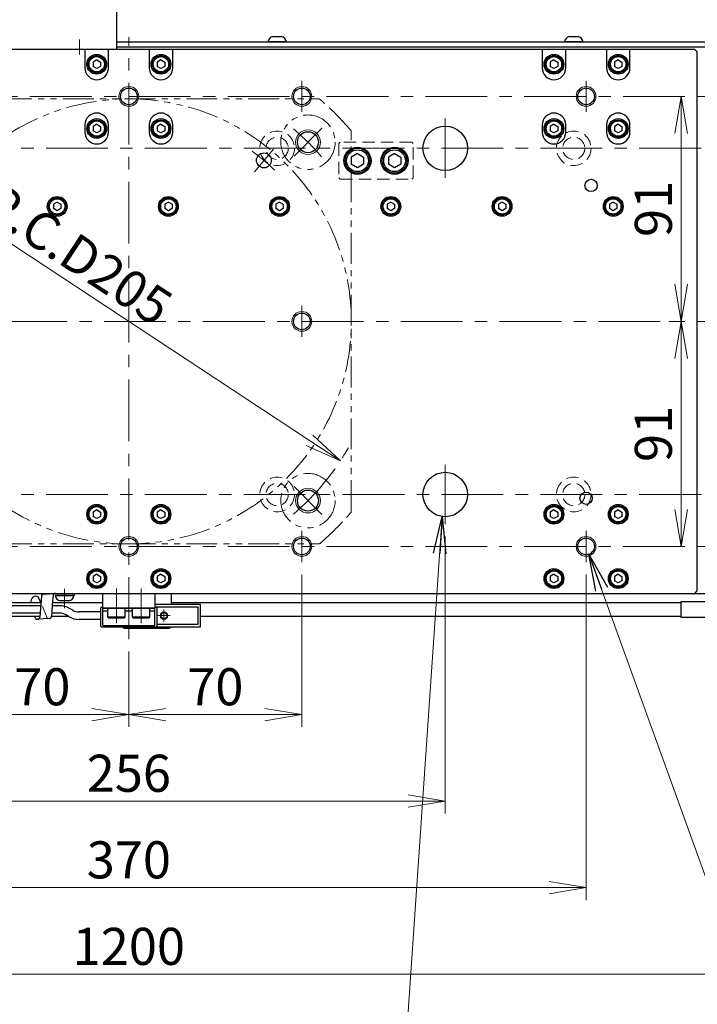
# Model space of a CAD drawing. Extents: x 2709 to 4660, y -5620 to -3066.
# Drawn here: x 3985 to 4259, y -3968 to -3570 of the extents above; entities that cross this region are included whole.
import ezdxf

# ---------------------------------------------------------------- set-up
doc = ezdxf.new("R2010")
doc.units = 0
doc.header["$MEASUREMENT"] = 0
for name, pattern in [('CENTER', [2, 1.25, -0.25, 0.25, -0.25]), ('HIDDEN', [0.375, 0.25, -0.125]), ('PHANTOM2', [1.25, 0.625, -0.125, 0.125, -0.125, 0.125, -0.125])]:
    doc.linetypes.add(name, pattern=pattern)
doc.layers.get('0').update_dxf_attribs({"linetype": 'CONTINUOUS'})
for name, color, linetype, lineweight in [('中心線', 1, 'CENTER', 15), ('二点鎖線', 5, 'PHANTOM2', 13), ('実線', 255, 'CONTINUOUS', 30), ('寸法', 3, 'CONTINUOUS', 13), ('破線', 252, 'HIDDEN', 13), ('細線', 6, 'CONTINUOUS', 13)]:
    doc.layers.add(name, color=color, linetype=linetype, lineweight=lineweight)
doc.styles.get("Standard").update_dxf_attribs({"font": 'MS Gothic.ttf'})
doc.dimstyles.new('STD-I1', dxfattribs={"dimscale": 2, "dimtxt": 3, "dimasz": 3, "dimexe": 1, "dimexo": 1, "dimgap": 0.75, "dimtad": 1, "dimdec": 8, "dimzin": 9, "dimdsep": 46, "dimtxsty": 'STANDARD', "dimblk1": 'OPEN', "dimblk2": 'OPEN', "dimsah": 1, "dimcen": 2.5, "dimclrd": 4, "dimclre": 4, "dimclrt": 256, "dimadec": 7, "dimazin": 2, "dimtm": 1e-09, "dimtfac": 0.8, "dimtdec": 8, "dimtmove": 0, "dimatfit": 0, "dimldrblk": 'OPEN', "dimfxl": 1, "dimtolj": 1, "dimtzin": 9, "dimlwd": 15, "dimlwe": 15, "dimarcsym": 0})

# ---------------------------------------------------------------- blocks, each defined once
blk = doc.blocks.new('_OPEN')
at = {"color": 0, "linetype": 'ByBlock'}
for p, q in [((-1, 0.167), (0, 0)), ((0, 0), (-1, -0.167)), ((0, 0), (-1, 0))]:
    blk.add_line(p, q, dxfattribs=at)
blk = doc.blocks.new('*D2')
at = {"layer": '寸法', "color": 4, "lineweight": 15, "ltscale": 30}
blk.add_line((4102.16, -3739.76), (3956.03, -3643.47), dxfattribs=at)
at = {"layer": '寸法', "color": 4, "lineweight": 15, "ltscale": 30, "xscale": 15, "yscale": 15, "zscale": 15}
for p, rotation in [((3943.5, -3635.22), 146.6197528394214), ((4114.68, -3748.01), 326.6197528394215)]:
    blk.add_blockref('_OPEN', p, dxfattribs=dict(at, rotation=rotation))
at = {"layer": '寸法', "ltscale": 30, "insert": (4008.3, -3664.32), "char_height": 15, "attachment_point": 5, "rotation": 326.6198}
blk.add_mtext('\\A1;P.C.D205', dxfattribs=at)
blk = doc.blocks.new('*D7')
at = {"layer": '寸法', "color": 4, "lineweight": 15, "ltscale": 30}
for p, q in [((4254.09, -3691.62), (4247.55, -3691.62)), ((4252.55, -3767.62), (4252.55, -3706.62)), ((4254.09, -3782.62), (4247.55, -3782.62))]:
    blk.add_line(p, q, dxfattribs=at)
at = {"layer": '寸法', "color": 4, "lineweight": 15, "ltscale": 30, "xscale": 15, "yscale": 15, "zscale": 15}
for p, rotation in [((4252.55, -3691.62), 90), ((4252.55, -3782.62), 270)]:
    blk.add_blockref('_OPEN', p, dxfattribs=dict(at, rotation=rotation))
at = {"layer": '寸法', "ltscale": 30, "insert": (4241.3, -3737.12), "char_height": 15, "attachment_point": 5, "rotation": 90}
blk.add_mtext('\\A1;91', dxfattribs=at)
blk = doc.blocks.new('*D8')
at = {"layer": '寸法', "color": 4, "lineweight": 15, "ltscale": 30}
for p, q in [((4254.09, -3600.62), (4247.55, -3600.62)), ((4252.55, -3676.62), (4252.55, -3615.62)), ((4254.09, -3691.62), (4247.55, -3691.62))]:
    blk.add_line(p, q, dxfattribs=at)
at = {"layer": '寸法', "color": 4, "lineweight": 15, "ltscale": 30, "xscale": 15, "yscale": 15, "zscale": 15}
for p, rotation in [((4252.55, -3600.62), 90), ((4252.55, -3691.62), 270)]:
    blk.add_blockref('_OPEN', p, dxfattribs=dict(at, rotation=rotation))
at = {"layer": '寸法', "ltscale": 30, "insert": (4241.3, -3646.12), "char_height": 15, "attachment_point": 5, "rotation": 90}
blk.add_mtext('\\A1;91', dxfattribs=at)
blk = doc.blocks.new('*D9')
at = {"layer": '寸法', "color": 4, "lineweight": 15, "ltscale": 30}
for p, q in [((3429.09, -3806.62), (3429.09, -3960.62)), ((4629.09, -3806.62), (4629.09, -3960.62)), ((3444.09, -3955.62), (4614.09, -3955.62))]:
    blk.add_line(p, q, dxfattribs=at)
at = {"layer": '寸法', "color": 4, "lineweight": 15, "ltscale": 30, "xscale": 15, "yscale": 15, "zscale": 15, "rotation": 180}
blk.add_blockref('_OPEN', (3429.09, -3955.62), dxfattribs=at)
at = {"layer": '寸法', "color": 4, "lineweight": 15, "ltscale": 30, "xscale": 15, "yscale": 15, "zscale": 15}
blk.add_blockref('_OPEN', (4629.09, -3955.62), dxfattribs=at)
at = {"layer": '寸法', "ltscale": 30, "insert": (4029.09, -3944.36), "char_height": 15, "attachment_point": 5}
blk.add_mtext('\\A1;1200', dxfattribs=at)
blk = doc.blocks.new('*D10')
at = {"layer": '寸法', "color": 4, "lineweight": 15, "ltscale": 30}
for p, q in [((3844.09, -3793.92), (3844.09, -3925.62)), ((4214.09, -3793.92), (4214.09, -3925.62)), ((4199.09, -3920.62), (3859.09, -3920.62))]:
    blk.add_line(p, q, dxfattribs=at)
at = {"layer": '寸法', "color": 4, "lineweight": 15, "ltscale": 30, "xscale": 15, "yscale": 15, "zscale": 15, "rotation": 180}
blk.add_blockref('_OPEN', (3844.09, -3920.62), dxfattribs=at)
at = {"layer": '寸法', "color": 4, "lineweight": 15, "ltscale": 30, "xscale": 15, "yscale": 15, "zscale": 15}
blk.add_blockref('_OPEN', (4214.09, -3920.62), dxfattribs=at)
at = {"layer": '寸法', "ltscale": 30, "insert": (4029.09, -3909.37), "char_height": 15, "attachment_point": 5}
blk.add_mtext('\\A1;370', dxfattribs=at)
blk = doc.blocks.new('*D11')
at = {"layer": '寸法', "color": 4, "lineweight": 15, "ltscale": 30}
for p, q in [((3959.09, -3793.92), (3959.09, -3855.62)), ((4029.09, -3825.12), (4029.09, -3855.62)), ((4014.09, -3850.62), (3974.09, -3850.62))]:
    blk.add_line(p, q, dxfattribs=at)
at = {"layer": '寸法', "color": 4, "lineweight": 15, "ltscale": 30, "xscale": 15, "yscale": 15, "zscale": 15, "rotation": 180}
blk.add_blockref('_OPEN', (3959.09, -3850.62), dxfattribs=at)
at = {"layer": '寸法', "color": 4, "lineweight": 15, "ltscale": 30, "xscale": 15, "yscale": 15, "zscale": 15}
blk.add_blockref('_OPEN', (4029.09, -3850.62), dxfattribs=at)
at = {"layer": '寸法', "ltscale": 30, "insert": (3994.09, -3839.37), "char_height": 15, "attachment_point": 5}
blk.add_mtext('\\A1;70', dxfattribs=at)
blk = doc.blocks.new('*D12')
at = {"layer": '寸法', "color": 4, "lineweight": 15, "ltscale": 30}
for p, q in [((3901.09, -3778.62), (3901.09, -3890.62)), ((4157.09, -3778.62), (4157.09, -3890.62)), ((3916.09, -3885.62), (4142.09, -3885.62))]:
    blk.add_line(p, q, dxfattribs=at)
at = {"layer": '寸法', "color": 4, "lineweight": 15, "ltscale": 30, "xscale": 15, "yscale": 15, "zscale": 15, "rotation": 180}
blk.add_blockref('_OPEN', (3901.09, -3885.62), dxfattribs=at)
at = {"layer": '寸法', "color": 4, "lineweight": 15, "ltscale": 30, "xscale": 15, "yscale": 15, "zscale": 15}
blk.add_blockref('_OPEN', (4157.09, -3885.62), dxfattribs=at)
at = {"layer": '寸法', "ltscale": 30, "insert": (4029.09, -3874.36), "char_height": 15, "attachment_point": 5}
blk.add_mtext('\\A1;256', dxfattribs=at)
blk = doc.blocks.new('*D71')
at = {"layer": '寸法', "color": 4, "lineweight": 15, "ltscale": 30}
for p, q in [((4099.09, -3793.92), (4099.09, -3855.62)), ((4029.09, -3825.12), (4029.09, -3855.62)), ((4044.09, -3850.62), (4084.09, -3850.62))]:
    blk.add_line(p, q, dxfattribs=at)
at = {"layer": '寸法', "color": 4, "lineweight": 15, "ltscale": 30, "xscale": 15, "yscale": 15, "zscale": 15, "rotation": 180}
blk.add_blockref('_OPEN', (4029.09, -3850.62), dxfattribs=at)
at = {"layer": '寸法', "color": 4, "lineweight": 15, "ltscale": 30, "xscale": 15, "yscale": 15, "zscale": 15}
blk.add_blockref('_OPEN', (4099.09, -3850.62), dxfattribs=at)
at = {"layer": '寸法', "ltscale": 30, "insert": (4064.09, -3839.37), "char_height": 15, "attachment_point": 5}
blk.add_mtext('\\A1;70', dxfattribs=at)

msp = doc.modelspace()

# ---------------------------------------------------------------- linework, layer by layer
at = {"layer": '中心線', "ltscale": 20}
for p, q in [((4009.09137186, -3577.61541186), (4009.09137186, -3583.61541186)), ((4029.09137191, -3820.11541186), (4029.09137191, -3576.61541186)), ((4099.09137191, -3606.91974379), (4099.09137191, -3594.31107992)), ((4214.09137191, -3606.91974379), (4214.09137191, -3594.31107992)), ((3429.09137196, -3600.61541186), (4629.09137196, -3600.61541186)), ((4157.09137186, -3633.61541186), (4157.09137186, -3609.61541186)), ((4107.22667118, -3613.48011252), (4095.91296268, -3624.79382102)), ((3475.59137196, -3621.61541186), (4582.59137196, -3621.61541186)), ((4087.58504438, -3621.90536758), (4079.87159306, -3631.0979009)), ((4099.09137191, -3685.31107992), (4099.09137191, -3697.91974379)), ((3419.09137191, -3691.61541186), (4639.09137191, -3691.61541186)), ((4157.09137186, -3773.61541186), (4157.09137186, -3749.61541186)), ((4107.22667118, -3769.75071116), (4095.91296268, -3758.43700266)), ((3475.59137196, -3761.61541186), (4582.59137196, -3761.61541186)), ((4099.09137191, -3776.31107992), (4099.09137191, -3788.91974379)), ((4214.09137191, -3776.31107992), (4214.09137191, -3788.91974379)), ((3429.09137196, -3782.61541186), (4629.09137196, -3782.61541186)), ((4003.09137181, -3807.61712629), (4003.09137181, -3799.76706645)), ((4024.09137191, -3799.61541186), (4024.09137191, -3813.61541186)), ((4034.09137191, -3813.61541186), (4034.09137191, -3799.61541186)), ((4045.79137191, -3810.61541186), (4040.79137191, -3810.61541186)), ((4043.29137191, -3808.11541186), (4043.29137191, -3813.11541186))]:
    msp.add_line(p, q, dxfattribs=at)
for radius, start, end in [(102.50000005, 40.5278571267, 49.4721429259), (85.00000004, 45.9554870457, 54.0445129217), (102.50000005, 310.5278570904, 330.6518071806)]:
    msp.add_arc((4029.09137191, -3691.61541186), radius, start, end, dxfattribs=at)
at = {"layer": '二点鎖線', "ltscale": 20}
for p, q in [((3952.37598879, -3601.61541184), (4105.80675494, -3601.61541184)), ((4119.09137186, -3768.33079491), (4119.09137186, -3614.90002877)), ((3952.37598879, -3781.61541184), (4105.80675494, -3781.61541184))]:
    msp.add_line(p, q, dxfattribs=at)
for centre in [(4101.56981693, -3619.13696677), (4101.56981693, -3764.09385691)]:
    msp.add_circle(centre, 11, dxfattribs=at)
for centre, radius, start, end in [((4029.09137186, -3691.61541184), 90, 203.7141508054, 156.2858491947), ((4105.80675494, -3602.61541184), 1, 49.2396282398, 90), ((4029.09137186, -3691.61541184), 118.5, 40.7603717602, 49.2396282398), ((4118.09137186, -3614.90002877), 1, 0, 40.7603717602), ((4029.09137186, -3691.61541184), 118.5, 310.7603717602, 319.2396282398), ((4118.09137186, -3768.33079491), 1, 319.2396282398, 0), ((4105.80675494, -3780.61541184), 1, 270, 310.7603717602)]:
    msp.add_arc(centre, radius, start, end, dxfattribs=at)
at = {"layer": '実線', "color": 4, "ltscale": 20}
for p, q in [((4024.09137186, -3547.61541186), (4024.09137186, -3581.61541186)), ((4024.09137186, -3581.61541186), (3904.09137186, -3581.61541186))]:
    msp.add_line(p, q, dxfattribs=at)
at = {"layer": '実線', "color": 3, "ltscale": 20}
for p, q in [((4024.09137186, -3578.61541186), (4629.09137196, -3578.61541186)), ((4024.09137186, -3580.61541186), (4629.09137196, -3580.61541186))]:
    msp.add_line(p, q, dxfattribs=at)
at = {"layer": '実線', "ltscale": 20}
for p, q in [((4092.84137196, -3578.61541186), (4085.34137196, -3578.61541186)), ((4087.34137196, -3576.41541186), (4090.84137196, -3576.41541186)), ((4212.84137196, -3578.61541186), (4205.34137196, -3578.61541186)), ((4207.34137196, -3576.41541186), (4210.84137196, -3576.41541186)), ((4258.09137191, -3581.61541186), (3800.09137191, -3581.61541186)), ((4011.34137191, -3581.61541186), (4011.34137191, -3589.11541186)), ((4020.84137191, -3589.11541186), (4020.84137191, -3581.61541186)), ((4037.34137191, -3581.61541186), (4037.34137191, -3589.11541186)), ((4046.84137191, -3589.11541186), (4046.84137191, -3581.61541186)), ((4196.34137191, -3581.61541186), (4196.34137191, -3589.11541186)), ((4205.84137191, -3589.11541186), (4205.84137191, -3581.61541186)), ((4222.34137191, -3581.61541186), (4222.34137191, -3589.11541186)), ((4231.84137191, -3589.11541186), (4231.84137191, -3581.61541186)), ((4259.09137191, -3582.61541186), (4258.09137191, -3581.61541186)), ((4259.09137191, -3800.61541186), (4259.09137191, -3582.61541186)), ((4016.09137191, -3585.88336116), (4014.59137191, -3586.74938671)), ((4014.59137191, -3586.74938647), (4014.59137191, -3588.48143701)), ((4016.09137191, -3585.88336086), (4017.59137191, -3586.74938629)), ((4017.59137191, -3586.74938647), (4017.59137191, -3588.48143743)), ((4042.09137191, -3585.88336116), (4040.59137191, -3586.74938671)), ((4040.59137191, -3586.74938647), (4040.59137191, -3588.48143701)), ((4042.09137191, -3585.88336086), (4043.59137191, -3586.74938629)), ((4043.59137191, -3586.74938647), (4043.59137191, -3588.48143743)), ((4201.09137191, -3585.88336116), (4199.59137191, -3586.74938671)), ((4199.59137191, -3586.74938647), (4199.59137191, -3588.48143701)), ((4201.09137191, -3585.88336086), (4202.59137191, -3586.74938629)), ((4202.59137191, -3586.74938647), (4202.59137191, -3588.48143743)), ((4227.09137191, -3585.88336116), (4225.59137191, -3586.74938671)), ((4225.59137191, -3586.74938647), (4225.59137191, -3588.48143701)), ((4227.09137191, -3585.88336086), (4228.59137191, -3586.74938629)), ((4228.59137191, -3586.74938647), (4228.59137191, -3588.48143743)), ((4016.09137191, -3589.34746256), (4014.59137191, -3588.48143701)), ((4017.59137191, -3588.48143743), (4016.09137191, -3589.34746286)), ((4042.09137191, -3589.34746256), (4040.59137191, -3588.48143701)), ((4043.59137191, -3588.48143743), (4042.09137191, -3589.34746286)), ((4201.09137191, -3589.34746256), (4199.59137191, -3588.48143701)), ((4202.59137191, -3588.48143743), (4201.09137191, -3589.34746286)), ((4227.09137191, -3589.34746256), (4225.59137191, -3588.48143701)), ((4228.59137191, -3588.48143743), (4227.09137191, -3589.34746286)), ((4011.34137191, -3612.11541186), (4011.34137191, -3615.11541186)), ((4016.09137191, -3611.88336116), (4014.59137191, -3612.74938671)), ((4014.59137191, -3612.74938647), (4014.59137191, -3614.48143701)), ((4016.09137191, -3615.34746256), (4014.59137191, -3614.48143701)), ((4016.09137191, -3611.88336086), (4017.59137191, -3612.74938629)), ((4017.59137191, -3614.48143743), (4016.09137191, -3615.34746286)), ((4017.59137191, -3612.74938647), (4017.59137191, -3614.48143743)), ((4020.84137191, -3615.11541186), (4020.84137191, -3612.11541186)), ((4037.34137191, -3612.11541186), (4037.34137191, -3615.11541186)), ((4042.09137191, -3611.88336116), (4040.59137191, -3612.74938671)), ((4040.59137191, -3612.74938647), (4040.59137191, -3614.48143701)), ((4042.09137191, -3615.34746256), (4040.59137191, -3614.48143701)), ((4042.09137191, -3611.88336086), (4043.59137191, -3612.74938629)), ((4043.59137191, -3614.48143743), (4042.09137191, -3615.34746286)), ((4043.59137191, -3612.74938647), (4043.59137191, -3614.48143743)), ((4046.84137191, -3615.11541186), (4046.84137191, -3612.11541186)), ((4196.34137191, -3612.11541186), (4196.34137191, -3615.11541186)), ((4201.09137191, -3611.88336116), (4199.59137191, -3612.74938671)), ((4199.59137191, -3612.74938647), (4199.59137191, -3614.48143701)), ((4201.09137191, -3615.34746256), (4199.59137191, -3614.48143701)), ((4201.09137191, -3611.88336086), (4202.59137191, -3612.74938629)), ((4202.59137191, -3614.48143743), (4201.09137191, -3615.34746286)), ((4202.59137191, -3612.74938647), (4202.59137191, -3614.48143743)), ((4205.84137191, -3615.11541186), (4205.84137191, -3612.11541186)), ((4222.34137191, -3612.11541186), (4222.34137191, -3615.11541186)), ((4227.09137191, -3611.88336116), (4225.59137191, -3612.74938671)), ((4225.59137191, -3612.74938647), (4225.59137191, -3614.48143701)), ((4227.09137191, -3615.34746256), (4225.59137191, -3614.48143701)), ((4227.09137191, -3611.88336086), (4228.59137191, -3612.74938629)), ((4228.59137191, -3614.48143743), (4227.09137191, -3615.34746286)), ((4228.59137191, -3612.74938647), (4228.59137191, -3614.48143743)), ((4231.84137191, -3615.11541186), (4231.84137191, -3612.11541186)), ((4121.59137191, -3623.72866066), (4119.09137191, -3625.17203656)), ((4119.09137191, -3625.17203616), (4119.09137191, -3628.05878756)), ((4121.59137191, -3623.72866016), (4124.09137191, -3625.17203606)), ((4124.09137191, -3625.17203616), (4124.09137191, -3628.05878756)), ((4136.59137191, -3623.72866066), (4134.09137191, -3625.17203656)), ((4134.09137191, -3625.17203616), (4134.09137191, -3628.05878756)), ((4136.59137191, -3623.72866016), (4139.09137191, -3625.17203606)), ((4139.09137191, -3625.17203616), (4139.09137191, -3628.05878756)), ((4121.59137191, -3629.50216306), (4119.09137191, -3628.05878716)), ((4124.09137191, -3628.05878766), (4121.59137191, -3629.50216356)), ((4136.59137191, -3629.50216306), (4134.09137191, -3628.05878716)), ((4139.09137191, -3628.05878766), (4136.59137191, -3629.50216356)), ((4000.09137191, -3643.38336116), (3998.59137191, -3644.24938671)), ((4000.09137191, -3643.38336086), (4001.59137191, -3644.24938629)), ((4045.09137191, -3643.38336116), (4043.59137191, -3644.24938671)), ((4045.09137191, -3643.38336086), (4046.59137191, -3644.24938629)), ((4090.09137191, -3643.38336116), (4088.59137191, -3644.24938671)), ((4090.09137191, -3643.38336086), (4091.59137191, -3644.24938629)), ((4135.09137191, -3643.38336116), (4133.59137191, -3644.24938671)), ((4135.09137191, -3643.38336086), (4136.59137191, -3644.24938629)), ((4180.09137191, -3643.38336116), (4178.59137191, -3644.24938671)), ((4180.09137191, -3643.38336086), (4181.59137191, -3644.24938629)), ((4225.09137191, -3643.38336116), (4223.59137191, -3644.24938671)), ((4225.09137191, -3643.38336086), (4226.59137191, -3644.24938629)), ((3998.59137191, -3644.24938647), (3998.59137191, -3645.98143701)), ((4000.09137191, -3646.84746256), (3998.59137191, -3645.98143701)), ((4001.59137191, -3645.98143743), (4000.09137191, -3646.84746286)), ((4001.59137191, -3644.24938647), (4001.59137191, -3645.98143743)), ((4043.59137191, -3644.24938647), (4043.59137191, -3645.98143701)), ((4045.09137191, -3646.84746256), (4043.59137191, -3645.98143701)), ((4046.59137191, -3645.98143743), (4045.09137191, -3646.84746286)), ((4046.59137191, -3644.24938647), (4046.59137191, -3645.98143743)), ((4088.59137191, -3644.24938647), (4088.59137191, -3645.98143701)), ((4090.09137191, -3646.84746256), (4088.59137191, -3645.98143701)), ((4091.59137191, -3645.98143743), (4090.09137191, -3646.84746286)), ((4091.59137191, -3644.24938647), (4091.59137191, -3645.98143743)), ((4133.59137191, -3644.24938647), (4133.59137191, -3645.98143701)), ((4135.09137191, -3646.84746256), (4133.59137191, -3645.98143701)), ((4136.59137191, -3645.98143743), (4135.09137191, -3646.84746286)), ((4136.59137191, -3644.24938647), (4136.59137191, -3645.98143743)), ((4178.59137191, -3644.24938647), (4178.59137191, -3645.98143701)), ((4180.09137191, -3646.84746256), (4178.59137191, -3645.98143701)), ((4181.59137191, -3645.98143743), (4180.09137191, -3646.84746286)), ((4181.59137191, -3644.24938647), (4181.59137191, -3645.98143743)), ((4223.59137191, -3644.24938647), (4223.59137191, -3645.98143701)), ((4225.09137191, -3646.84746256), (4223.59137191, -3645.98143701)), ((4226.59137191, -3645.98143743), (4225.09137191, -3646.84746286)), ((4226.59137191, -3644.24938647), (4226.59137191, -3645.98143743)), ((4016.09137191, -3767.88336116), (4014.59137191, -3768.74938671)), ((4014.59137191, -3768.74938647), (4014.59137191, -3770.48143701)), ((4016.09137191, -3771.34746256), (4014.59137191, -3770.48143701)), ((4016.09137191, -3767.88336086), (4017.59137191, -3768.74938629)), ((4017.59137191, -3770.48143743), (4016.09137191, -3771.34746286)), ((4017.59137191, -3768.74938647), (4017.59137191, -3770.48143743)), ((4042.09137191, -3767.88336116), (4040.59137191, -3768.74938671)), ((4040.59137191, -3768.74938647), (4040.59137191, -3770.48143701)), ((4042.09137191, -3771.34746256), (4040.59137191, -3770.48143701)), ((4042.09137191, -3767.88336086), (4043.59137191, -3768.74938629)), ((4043.59137191, -3770.48143743), (4042.09137191, -3771.34746286)), ((4043.59137191, -3768.74938647), (4043.59137191, -3770.48143743)), ((4201.09137191, -3767.88336116), (4199.59137191, -3768.74938671)), ((4199.59137191, -3768.74938647), (4199.59137191, -3770.48143701)), ((4201.09137191, -3771.34746256), (4199.59137191, -3770.48143701)), ((4201.09137191, -3767.88336086), (4202.59137191, -3768.74938629)), ((4202.59137191, -3770.48143743), (4201.09137191, -3771.34746286)), ((4202.59137191, -3768.74938647), (4202.59137191, -3770.48143743)), ((4227.09137191, -3767.88336116), (4225.59137191, -3768.74938671)), ((4225.59137191, -3768.74938647), (4225.59137191, -3770.48143701)), ((4227.09137191, -3771.34746256), (4225.59137191, -3770.48143701)), ((4227.09137191, -3767.88336086), (4228.59137191, -3768.74938629)), ((4228.59137191, -3770.48143743), (4227.09137191, -3771.34746286)), ((4228.59137191, -3768.74938647), (4228.59137191, -3770.48143743)), ((4016.09137191, -3793.88336116), (4014.59137191, -3794.74938671)), ((4014.59137191, -3794.74938647), (4014.59137191, -3796.48143701)), ((4016.09137191, -3793.88336086), (4017.59137191, -3794.74938629)), ((4017.59137191, -3794.74938647), (4017.59137191, -3796.48143743)), ((4042.09137191, -3793.88336116), (4040.59137191, -3794.74938671)), ((4040.59137191, -3794.74938647), (4040.59137191, -3796.48143701)), ((4042.09137191, -3793.88336086), (4043.59137191, -3794.74938629)), ((4043.59137191, -3794.74938647), (4043.59137191, -3796.48143743)), ((4201.09137191, -3793.88336116), (4199.59137191, -3794.74938671)), ((4199.59137191, -3794.74938647), (4199.59137191, -3796.48143701)), ((4201.09137191, -3793.88336086), (4202.59137191, -3794.74938629)), ((4202.59137191, -3794.74938647), (4202.59137191, -3796.48143743)), ((4227.09137191, -3793.88336116), (4225.59137191, -3794.74938671)), ((4225.59137191, -3794.74938647), (4225.59137191, -3796.48143701)), ((4227.09137191, -3793.88336086), (4228.59137191, -3794.74938629)), ((4228.59137191, -3794.74938647), (4228.59137191, -3796.48143743)), ((4016.09137191, -3797.34746256), (4014.59137191, -3796.48143701)), ((4017.59137191, -3796.48143743), (4016.09137191, -3797.34746286)), ((4042.09137191, -3797.34746256), (4040.59137191, -3796.48143701)), ((4043.59137191, -3796.48143743), (4042.09137191, -3797.34746286)), ((4201.09137191, -3797.34746256), (4199.59137191, -3796.48143701)), ((4202.59137191, -3796.48143743), (4201.09137191, -3797.34746286)), ((4227.09137191, -3797.34746256), (4225.59137191, -3796.48143701)), ((4228.59137191, -3796.48143743), (4227.09137191, -3797.34746286)), ((3800.09137191, -3801.61541186), (4258.09137191, -3801.61541186)), ((3993.70154216, -3802.75533127), (3993.56902094, -3804.41672191)), ((3994.69598726, -3801.86058783), (3999.41395209, -3801.61541186)), ((3998.41950699, -3802.51015531), (3998.23971517, -3804.6181502)), ((4006.84137181, -3802.4856377), (3999.34137181, -3802.4856377)), ((3999.41395209, -3801.61541186), (4007.10001638, -3801.61541186)), ((3999.41395209, -3802.4856377), (4007.10001638, -3802.4856377)), ((4007.10001638, -3802.4856377), (4007.10001638, -3801.61541186)), ((4018.59137191, -3801.61541186), (4039.59137191, -3801.61541186)), ((4018.59137191, -3807.61541186), (4018.59137191, -3801.61541186)), ((4039.59137191, -3801.61541186), (4039.59137191, -3807.61541186)), ((4258.09137191, -3801.61541186), (4259.09137191, -3800.61541186)), ((3993.5032108, -3805.38936783), (3992.56653633, -3803.1613152)), ((3993.56902094, -3804.41672191), (3993.11128614, -3811.18184739)), ((3998.23971517, -3804.6181502), (3997.82925098, -3810.93667143)), ((4004.84137181, -3804.6856377), (4001.34137181, -3804.6856377)), ((4039.59137191, -3807.61541186), (4018.59137191, -3807.61541186)), ((4018.59137191, -3807.61541186), (4039.59137191, -3807.61541186)), ((4018.59137191, -3814.61541186), (4018.59137191, -3807.61541186)), ((4018.59137191, -3808.61541186), (4020.59137191, -3808.61541186)), ((4027.59137191, -3807.61541186), (4020.59137191, -3807.61541186)), ((4020.59137191, -3811.21541186), (4020.59137191, -3807.61541186)), ((4027.59137191, -3811.21541186), (4027.59137191, -3807.61541186)), ((4027.59137191, -3808.61541186), (4030.59137191, -3808.61541186)), ((4037.59137191, -3807.61541186), (4030.59137191, -3807.61541186)), ((4030.59137191, -3811.21541186), (4030.59137191, -3807.61541186)), ((4037.59137191, -3811.21541186), (4037.59137191, -3807.61541186)), ((4037.59137191, -3808.61541186), (4039.59137191, -3808.61541186)), ((4039.59137191, -3814.61541186), (4039.59137191, -3807.61541186)), ((3991.33541363, -3811.70058699), (3991.09323962, -3810.86541186)), ((3996.83480588, -3811.83141487), (3992.11684104, -3812.07659084)), ((4018.59137191, -3814.61541186), (4039.59137191, -3814.61541186)), ((4027.59137191, -3811.21541186), (4020.59137191, -3811.21541186)), ((4020.59137191, -3811.21541186), (4020.99137191, -3811.61541186)), ((4027.19137191, -3811.61541186), (4020.99137191, -3811.61541186)), ((4027.59137191, -3811.21541186), (4027.19137191, -3811.61541186)), ((4037.59137191, -3811.21541186), (4030.59137191, -3811.21541186)), ((4030.59137191, -3811.21541186), (4030.99137191, -3811.61541186)), ((4037.19137191, -3811.61541186), (4030.99137191, -3811.61541186)), ((4037.59137191, -3811.21541186), (4037.19137191, -3811.61541186))]:
    msp.add_line(p, q, dxfattribs=at)
at = {"layer": '実線', "color": 2, "ltscale": 20}
for p, q in [((4024.09137201, -3580.61541186), (4629.09137196, -3580.61541186)), ((3429.09137196, -3801.61541186), (4029.09137191, -3801.61541186)), ((4029.09137191, -3801.61541186), (4629.09137196, -3801.61541186))]:
    msp.add_line(p, q, dxfattribs=at)
at = {"layer": '実線', "color": 6, "ltscale": 20}
for p, q in [((4046.29137191, -3806.11541186), (4046.29137191, -3801.61541186)), ((4027.29137191, -3815.61541186), (4045.29137191, -3815.61541186))]:
    msp.add_line(p, q, dxfattribs=at)
at = {"layer": '実線', "color": 91, "ltscale": 20}
for p, q in [((3993.4202555, -3806.61541186), (3963.09137191, -3806.61541186)), ((4001.1176513, -3806.61541186), (3998.10996893, -3806.61541186)), ((4058.09137191, -3806.11541186), (4039.59137191, -3806.11541186)), ((4058.09137191, -3815.11541186), (4058.09137191, -3806.11541186)), ((3993.21727265, -3809.61541186), (3963.09137191, -3809.61541186)), ((4001.1176513, -3809.61541186), (3997.91508273, -3809.61541186)), ((4004.93111782, -3811.04361509), (4003.6176513, -3810.28528484)), ((4006.43111782, -3808.44553888), (4005.1176513, -3807.68720863)), ((4017.59137191, -3809.11541186), (4008.93111782, -3809.11541186)), ((4057.09137191, -3807.11541186), (4040.09137191, -3807.11541186)), ((4057.09137191, -3814.11541186), (4057.09137191, -3807.11541186)), ((4017.59137191, -3812.11541186), (4008.93111782, -3812.11541186)), ((4040.59137191, -3814.11541186), (4057.09137191, -3814.11541186)), ((4040.09137191, -3815.11541186), (4058.09137191, -3815.11541186))]:
    msp.add_line(p, q, dxfattribs=at)
at = {"layer": '実線', "color": 140, "ltscale": 20}
for p, q in [((4017.59137191, -3807.61541186), (4017.59137191, -3814.61541186)), ((4018.09137191, -3807.11541186), (4018.59137191, -3807.11541186)), ((4039.59137191, -3807.11541186), (4040.09137191, -3807.11541186)), ((4040.59137191, -3814.61541186), (4040.59137191, -3807.61541186)), ((4018.09137191, -3815.11541186), (4040.09137191, -3815.11541186))]:
    msp.add_line(p, q, dxfattribs=at)
at = {"layer": '実線', "ltscale": 20}
for points in [[(3993.50483168, -3805.36541186), (3948.50749486, -3805.36541186)], [(4018.59137191, -3805.36541186), (3998.19117151, -3805.36541186)], [(4252.52647576, -3805.36541186), (4046.29137191, -3805.36541186)], [(4262.87549311, -3811.36541186), (4252.52647576, -3811.36541186), (4252.52647576, -3804.86541186), (4262.87549311, -3804.86541186)], [(3948.50749486, -3810.86541186), (3993.13269647, -3810.86541186)], [(3997.83388015, -3810.86541186), (4004.62246077, -3810.86541186)], [(4058.09137191, -3810.86541186), (4252.52647576, -3810.86541186)]]:
    msp.add_lwpolyline(points, dxfattribs=at)
for centre, radius in [((4016.09137191, -3587.61541186), 4), ((4042.09137191, -3587.61541186), 4), ((4201.09137191, -3587.61541186), 4), ((4227.09137191, -3587.61541186), 4), ((4016.09137191, -3587.61541186), 3.5), ((4016.09137191, -3587.61541186), 3.1), ((4042.09137191, -3587.61541186), 3.5), ((4042.09137191, -3587.61541186), 3.1), ((4201.09137191, -3587.61541186), 3.5), ((4201.09137191, -3587.61541186), 3.1), ((4227.09137191, -3587.61541186), 3.5), ((4227.09137191, -3587.61541186), 3.1), ((4029.09137191, -3600.61541186), 3.375), ((4099.09137191, -3600.61541186), 3.375), ((4214.09137191, -3600.61541186), 3.375), ((4016.09137191, -3613.61541186), 4), ((4016.09137191, -3613.61541186), 3.5), ((4016.09137191, -3613.61541186), 3.1), ((4042.09137191, -3613.61541186), 4), ((4042.09137191, -3613.61541186), 3.5), ((4042.09137191, -3613.61541186), 3.1), ((4201.09137191, -3613.61541186), 4), ((4201.09137191, -3613.61541186), 3.5), ((4201.09137191, -3613.61541186), 3.1), ((4227.09137191, -3613.61541186), 4), ((4227.09137191, -3613.61541186), 3.5), ((4227.09137191, -3613.61541186), 3.1), ((4101.56981693, -3619.13696677), 4.25), ((4157.09137186, -3621.61541186), 9), ((4083.72831872, -3626.50163424), 3), ((4121.59137196, -3626.61541186), 5.5), ((4121.59137191, -3626.61541186), 5), ((4121.59137191, -3626.61541186), 4.4), ((4136.59137196, -3626.61541186), 5.5), ((4136.59137191, -3626.61541186), 5), ((4136.59137191, -3626.61541186), 4.4), ((4216.09137191, -3636.61541186), 2.5), ((4000.09137191, -3645.11541186), 4), ((4000.09137191, -3645.11541186), 3.5), ((4000.09137191, -3645.11541186), 3.1), ((4045.09137191, -3645.11541186), 4), ((4045.09137191, -3645.11541186), 3.5), ((4045.09137191, -3645.11541186), 3.1), ((4090.09137191, -3645.11541186), 4), ((4090.09137191, -3645.11541186), 3.5), ((4090.09137191, -3645.11541186), 3.1), ((4135.09137191, -3645.11541186), 4), ((4135.09137191, -3645.11541186), 3.5), ((4135.09137191, -3645.11541186), 3.1), ((4180.09137191, -3645.11541186), 4), ((4180.09137191, -3645.11541186), 3.5), ((4180.09137191, -3645.11541186), 3.1), ((4225.09137191, -3645.11541186), 4), ((4225.09137191, -3645.11541186), 3.5), ((4225.09137191, -3645.11541186), 3.1), ((4099.09137191, -3691.61541186), 3.375), ((4157.09137186, -3761.61541186), 9), ((4101.56981693, -3764.09385691), 4.25), ((4214.09137191, -3763.11541186), 2.5), ((4016.09137191, -3769.61541186), 4), ((4016.09137191, -3769.61541186), 3.5), ((4016.09137191, -3769.61541186), 3.1), ((4042.09137191, -3769.61541186), 4), ((4042.09137191, -3769.61541186), 3.5), ((4042.09137191, -3769.61541186), 3.1), ((4201.09137191, -3769.61541186), 4), ((4201.09137191, -3769.61541186), 3.5), ((4201.09137191, -3769.61541186), 3.1), ((4227.09137191, -3769.61541186), 4), ((4227.09137191, -3769.61541186), 3.5), ((4227.09137191, -3769.61541186), 3.1), ((4029.09137191, -3782.61541186), 3.375), ((4099.09137191, -3782.61541186), 3.375), ((4214.09137191, -3782.61541186), 3.375), ((4016.09137191, -3795.61541186), 4), ((4016.09137191, -3795.61541186), 3.5), ((4016.09137191, -3795.61541186), 3.1), ((4042.09137191, -3795.61541186), 4), ((4042.09137191, -3795.61541186), 3.5), ((4042.09137191, -3795.61541186), 3.1), ((4201.09137191, -3795.61541186), 4), ((4201.09137191, -3795.61541186), 3.5), ((4201.09137191, -3795.61541186), 3.1), ((4227.09137191, -3795.61541186), 4), ((4227.09137191, -3795.61541186), 3.5), ((4227.09137191, -3795.61541186), 3.1)]:
    msp.add_circle(centre, radius, dxfattribs=at)
at = {"layer": '実線', "color": 91, "ltscale": 20}
msp.add_circle((4043.29137191, -3810.61541186), 1.25, dxfattribs=at)
at = {"layer": '実線', "ltscale": 20}
for centre, radius, start, end in [((4087.8286331, -3578.86746744), 2.5, 101.2391422555, 174.2134797324), ((4090.35411082, -3578.86746744), 2.5, 5.7865202676, 78.7608577445), ((4207.8286331, -3578.86746744), 2.5, 101.2391422555, 174.2134797324), ((4210.35411082, -3578.86746744), 2.5, 5.7865202676, 78.7608577445), ((4016.09137191, -3589.11541186), 4.75, 180, 0), ((4042.09137191, -3589.11541186), 4.75, 180, 0), ((4201.09137191, -3589.11541186), 4.75, 180, 0), ((4227.09137191, -3589.11541186), 4.75, 180, 0), ((4016.09137191, -3612.11541186), 4.75, 0, 180), ((4042.09137191, -3612.11541186), 4.75, 0, 180), ((4201.09137191, -3612.11541186), 4.75, 0, 180), ((4227.09137191, -3612.11541186), 4.75, 0, 180), ((4016.09137191, -3615.11541186), 4.75, 180, 0), ((4042.09137191, -3615.11541186), 4.75, 180, 0), ((4201.09137191, -3615.11541186), 4.75, 180, 0), ((4227.09137191, -3615.11541186), 4.75, 180, 0), ((3994.69598726, -3802.86058783), 1, 90, 173.9580521462), ((3999.41395209, -3802.61541186), 1, 89.9999999982, 173.9580521462), ((4001.82863295, -3802.23358212), 2.5, 185.7865202677, 258.7608577445), ((4004.35411067, -3802.23358212), 2.5, 281.2391422555, 354.2134797323), ((3991.41601909, -3804.79725838), 2, 54.8822543576, 196.5036689085), ((3992.11684104, -3811.07659084), 1, 218.608545579, 270.0000000002), ((3992.11684104, -3811.07659084), 1, 270.0000000002, 353.9580521466), ((3996.83480588, -3810.83141487), 1, 270.0000000002, 353.9580521466)]:
    msp.add_arc(centre, radius, start, end, dxfattribs=at)
at = {"layer": '実線', "color": 91, "ltscale": 20}
for centre, radius, start, end in [((4001.1176513, -3814.61541186), 8, 60, 90), ((4001.1176513, -3814.61541186), 5, 60, 90), ((4008.93111782, -3804.11541186), 5, 240, 270), ((4008.93111782, -3804.11541186), 8, 240, 270)]:
    msp.add_arc(centre, radius, start, end, dxfattribs=at)
at = {"layer": '実線', "color": 140, "ltscale": 20}
for centre, start, end in [((4018.09137191, -3807.61541186), 90, 180), ((4040.09137191, -3807.61541186), 0, 90), ((4018.09137191, -3814.61541186), 180, 270), ((4040.09137191, -3814.61541186), 270, 0)]:
    msp.add_arc(centre, 0.5, start, end, dxfattribs=at)
at = {"layer": '実線', "color": 6, "ltscale": 20}
for centre, start, end in [((4027.29137191, -3814.61541186), 210.0000000002, 270.0000000001), ((4045.29137191, -3814.61541186), 269.9999999999, 330.0000000001)]:
    msp.add_arc(centre, 1, start, end, dxfattribs=at)
at = {"layer": '破線', "ltscale": 20}
for p, q in [((4114.09137191, -3619.61541216), (4114.59137191, -3619.11541216)), ((4143.59137191, -3619.11541216), (4114.59137191, -3619.11541216)), ((4143.59137191, -3619.11541216), (4144.09137191, -3619.61541216)), ((4114.09137191, -3619.61541216), (4114.09137191, -3633.61541216)), ((4144.09137191, -3633.61541216), (4144.09137191, -3619.61541216)), ((4114.59137191, -3634.11541216), (4114.09137191, -3633.61541216)), ((4114.59137191, -3634.11541216), (4143.59137191, -3634.11541216)), ((4144.09137191, -3633.61541216), (4143.59137191, -3634.11541216)), ((3996.05337847, -3811.45541103), (3993.5032108, -3805.38936783))]:
    msp.add_line(p, q, dxfattribs=at)
for centre, radius in [((4089.09137196, -3621.61541186), 7), ((4209.09137196, -3621.61541186), 7), ((4089.09137196, -3621.61541186), 4.5), ((4209.09137196, -3621.61541186), 4.5), ((4089.09137196, -3761.61541186), 7), ((4209.09137196, -3761.61541186), 7), ((4089.09137196, -3761.61541186), 4.5), ((4209.09137196, -3761.61541186), 4.5)]:
    msp.add_circle(centre, radius, dxfattribs=at)
msp.add_arc((3996.83480588, -3810.83141487), 1, 218.608545579, 270.0000000002, dxfattribs=at)
at = {"layer": '細線', "ltscale": 20}
for centre, radius in [((4029.09137191, -3600.61541186), 4), ((4099.09137191, -3600.61541186), 4), ((4214.09137191, -3600.61541186), 4), ((4101.56981693, -3619.13696677), 5), ((4099.09137191, -3691.61541186), 4), ((4101.56981693, -3764.09385691), 5), ((4029.09137191, -3782.61541186), 4), ((4099.09137191, -3782.61541186), 4), ((4214.09137191, -3782.61541186), 4), ((4043.29137191, -3810.61541186), 1.5)]:
    msp.add_circle(centre, radius, dxfattribs=at)

# ---------------------------------------------------------------- dimensions: what is measured, and where the dimension line sits
at = {"layer": '寸法', "ltscale": 20}
for base, p1, p2, picture, middle in [((4252.5528282518, -3600.6154118597), (4259.0913718578, -3691.6154118597), (4259.0913718578, -3600.6154118597), '*D8', (4241.3028282518, -3646.1154118597)), ((4252.5528282518, -3691.6154118597), (4259.0913718578, -3782.6154118597), (4259.0913718578, -3691.6154118597), '*D7', (4241.3028282518, -3737.1154118597))]:
    dim = msp.add_linear_dim(base=base, p1=p1, p2=p2, angle=90, dimstyle='STD-I1', override={"dimscale": 5, "dimtm": 0, "dimatfit": 1}, dxfattribs=at)
    dim.commit()
    dim.dimension.update_dxf_attribs({"geometry": picture, "text_midpoint": middle})
dim = msp.add_diameter_dim_2p(p1=(4114.6827251825, -3748.0101832987), p2=(3943.500018533, -3635.2206404206), dimstyle='STD-I1', override={"dimscale": 5, "dimpost": 'P.C.D<>', "dimtm": 0, "dimatfit": 1}, dxfattribs=at)
dim.commit()
dim.dimension.update_dxf_attribs({"geometry": '*D2', "text_midpoint": (4002.0490654248, -3673.7976693982), "dimtype": 163})
for base, p1, p2, picture, middle in [((4157.0913719078, -3885.6154118597), (3901.0913720078, -3773.6154118597), (4157.0913719078, -3773.6154118597), '*D12', (4029.0913719578, -3874.3639354817)), ((3844.0913719578, -3920.6154118597), (4214.0913719078, -3788.9197437944), (3844.0913719578, -3788.9197437944), '*D10', (4029.0913719328, -3909.3654118597)), ((3959.0913719078, -3850.6154118597), (4029.0913719078, -3820.1154118597), (3959.0913719078, -3788.9197437944), '*D11', (3994.0913719078, -3839.3654118597)), ((4099.0913719078, -3850.6154118597), (4029.0913719078, -3820.1154118597), (4099.0913719078, -3788.9197437944), '*D71', (4064.0913719078, -3839.3654118597)), ((4629.0913719578, -3955.6154118597), (3429.0913719578, -3801.6154118597), (4629.0913719578, -3801.6154118597), '*D9', (4029.0913719578, -3944.3639354817))]:
    dim = msp.add_linear_dim(base=base, p1=p1, p2=p2, dimstyle='STD-I1', override={"dimscale": 5, "dimtm": 0, "dimatfit": 1}, dxfattribs=at)
    dim.commit()
    dim.dimension.update_dxf_attribs({"geometry": picture, "text_midpoint": middle})

# ---------------------------------------------------------------- leaders
at = {"layer": '寸法', "ltscale": 20, "annotation_type": 0, "has_hookline": 1}
for points, hookline_direction, text_width in [([(4155.89897463, -3770.53607265), (4138.3964524, -4025.61541186), (4123.3964524, -4025.61541186)], 1, 295.96446701), ([(4215.23767844, -3785.78977894), (4301.84193158, -4025.61541179), (4316.84193158, -4025.61541179)], 0, 140.02538071)]:
    msp.add_leader(points, dimstyle='STD-I1', override={"dimscale": 5, "dimgap": 0.75, "dimtad": 1, "dimtm": 0, "dimatfit": 1}, dxfattribs=dict(at, hookline_direction=hookline_direction, text_width=text_width))

doc.saveas('drawing.dxf')
